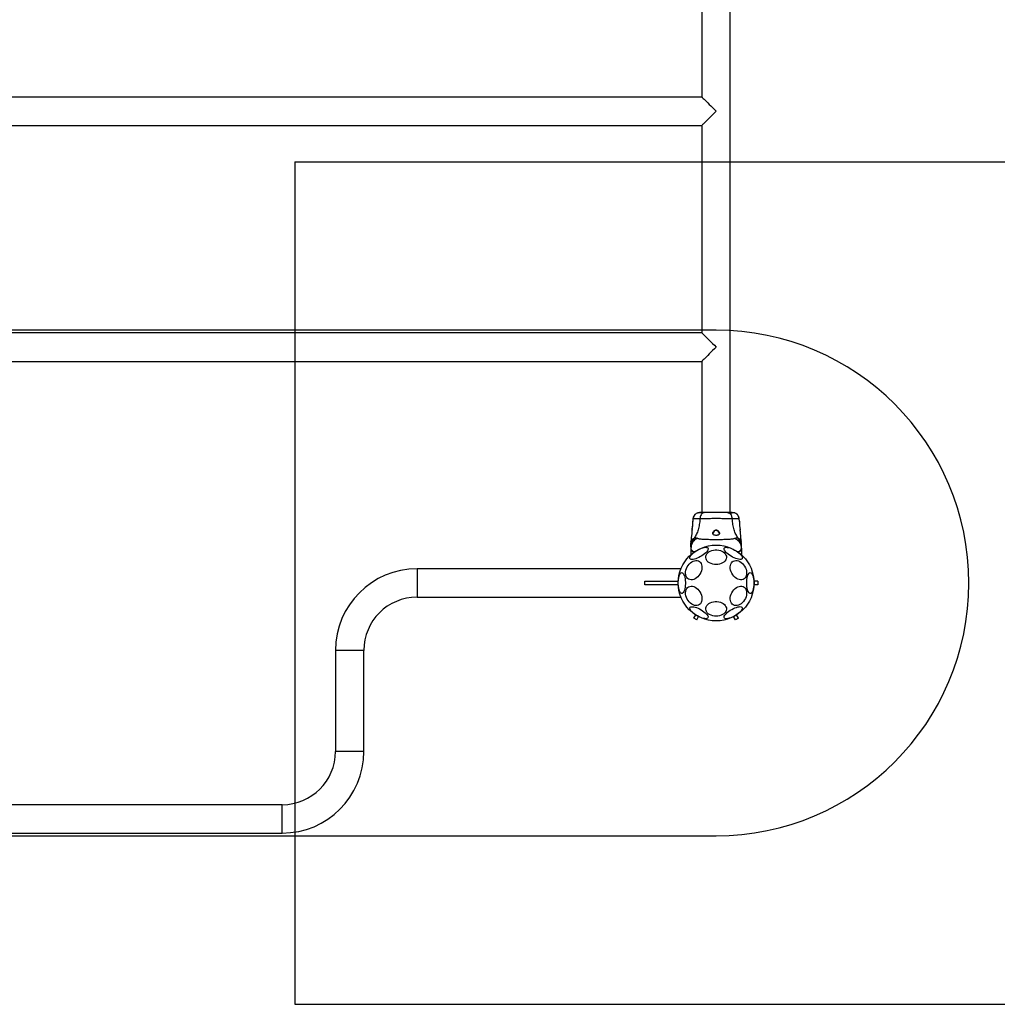
# Model space of a CAD drawing. Units: millimetres. Extents: x 16901 to 24566, y 37813 to 44534.
# Drawn here: x 22194 to 23355, y 39109 to 40278 of the extents above; entities that cross this region are included whole.
import ezdxf

# ---------------------------------------------------------------- set-up
doc = ezdxf.new("R2010")
doc.units = ezdxf.units.MM
doc.header["$LTSCALE"] = 200
doc.layers.add('OTWORY_MONTAŻOWE', color=1, linetype='Continuous')
doc.layers.add('WYLEWKI_BETONOWE', color=52, linetype='Continuous')

msp = doc.modelspace()

# ---------------------------------------------------------------- linework, layer by layer
at = {"color": 7, "linetype": 'Continuous', "lineweight": 25}
for p, q in [((23038, 39692.4), (23038, 40854.4)), ((23004.3, 40432.5), (23004.3, 40186.2)), ((23004.3, 40186.2), (21668, 40186.2)), ((21668, 40152.5), (23004.3, 40152.5)), ((23004.3, 40152.5), (23004.3, 39906.2)), ((23004.3, 39906.2), (21668, 39906.2)), ((21668, 39872.5), (23004.3, 39872.5)), ((23004.3, 39872.5), (23004.3, 39692.9)), ((22993.6, 39685.6), (22993.4, 39682.9)), ((22993.6, 39685.1), (22993.4, 39682.9)), ((22993.4, 39682.8), (22993.4, 39682.3)), ((23048.9, 39682.9), (23048.7, 39685.6)), ((23048.9, 39682.9), (23048.7, 39685.1)), ((23048.9, 39682.3), (23048.9, 39682.8)), ((23017.2, 39668.4), (23017.2, 39667.9)), ((22991.3, 39658.7), (22991.2, 39657.1)), ((22991.3, 39658.2), (22991.2, 39656.5)), ((22991.2, 39652.3), (22991.2, 39652.9)), ((22991.2, 39652.9), (22991.2, 39650.2)), ((23051.2, 39657.1), (23051.1, 39658.7)), ((23051.2, 39656.5), (23051.1, 39658.2)), ((23051.2, 39652.3), (23051.2, 39652.9)), ((23051.2, 39650.2), (23051.2, 39652.9)), ((22991.2, 39650.2), (22991.2, 39642.9)), ((22991.2, 39649.9), (22991.2, 39649.7)), ((22991.2, 39649.7), (22991.2, 39642.9)), ((23046.7, 39646.4), (23047, 39646.2)), ((23051.2, 39650.2), (23051.2, 39642.9)), ((23051.2, 39649.7), (23051.2, 39649.9)), ((23051.2, 39649.7), (23051.2, 39642.9)), ((22979.4, 39626.2), (22666.2, 39626.2)), ((22666.2, 39626.2), (22666.2, 39592.5)), ((22936.7, 39607.4), (22936.7, 39611.4)), ((22936.7, 39611.4), (22976.2, 39611.4)), ((22976.2, 39607.4), (22936.7, 39607.4)), ((23070.6, 39611.4), (23066.1, 39611.4)), ((23070.6, 39607.4), (23066.1, 39607.4)), ((23070.6, 39611.4), (23070.6, 39607.4)), ((22666.2, 39592.5), (22979.4, 39592.5)), ((22994.7, 39567.6), (22997, 39571.5)), ((22998.2, 39565.6), (23000.4, 39569.5)), ((23044.2, 39565.6), (23041.9, 39569.5)), ((23047.6, 39567.6), (23045.4, 39571.5)), ((22998.2, 39565.6), (22994.7, 39567.6)), ((23047.6, 39567.6), (23044.2, 39565.6)), ((22569.3, 39529.4), (22569.3, 39409.4)), ((22603, 39529.4), (22569.3, 39529.4)), ((22603, 39409.4), (22603, 39529.4)), ((22603, 39409.4), (22569.3, 39409.4)), ((22506.2, 39346.2), (22166.2, 39346.2)), ((22506.2, 39312.5), (22506.2, 39346.2)), ((22166.2, 39312.5), (22506.2, 39312.5))]:
    msp.add_line(p, q, dxfattribs=at)
at = {"color": 7, "linetype": 'Continuous', "lineweight": 25, "flags": 128}
for points in [[(23004.3, 40186.2), (23004.4, 40186.2), (23004.6, 40185.9), (23005.1, 40185.4), (23005.9, 40184.6), (23006.9, 40183.6), (23008.2, 40182.4), (23009.6, 40180.9), (23011.3, 40179.3), (23013, 40177.5), (23015, 40175.6), (23017, 40173.6), (23019.1, 40171.5), (23021.2, 40169.4)], [(23021.2, 40169.4), (23019.1, 40167.3), (23017, 40165.2), (23015, 40163.2), (23013, 40161.3), (23011.3, 40159.5), (23009.6, 40157.8), (23008.2, 40156.4), (23006.9, 40155.2), (23005.9, 40154.1), (23005.1, 40153.4), (23004.6, 40152.8), (23004.4, 40152.6), (23004.3, 40152.5)], [(23004.3, 39906.2), (23004.4, 39906.2), (23004.6, 39905.9), (23005.1, 39905.4), (23005.9, 39904.6), (23006.9, 39903.6), (23008.2, 39902.4), (23009.6, 39900.9), (23011.3, 39899.3), (23013, 39897.5), (23015, 39895.6), (23017, 39893.6), (23019.1, 39891.5), (23021.2, 39889.4)], [(23021.2, 39889.4), (23019.1, 39887.3), (23017, 39885.2), (23015, 39883.2), (23013, 39881.3), (23011.3, 39879.5), (23009.6, 39877.8), (23008.2, 39876.4), (23006.9, 39875.2), (23005.9, 39874.1), (23005.1, 39873.4), (23004.6, 39872.8), (23004.4, 39872.6), (23004.3, 39872.5)], [(23025.1, 39667.9), (23025.1, 39668.4), (23024.5, 39669.8), (23023.5, 39671), (23022.6, 39671.5), (23021.7, 39671.8), (23020.7, 39671.8), (23020, 39671.6), (23019, 39671), (23017.9, 39669.9), (23017.3, 39668.7), (23017.2, 39667.9), (23017.2, 39667.9)], [(22990.1, 39638.4), (22989.9, 39639.1), (22990, 39640), (22990.5, 39641), (22991.2, 39642.1), (22992.2, 39643.3), (22993.4, 39644.5), (22994.9, 39645.7), (22996.5, 39646.9), (22998.3, 39648), (23000.1, 39649), (23002, 39649.9), (23003.8, 39650.6), (23005.5, 39651.2), (23007.1, 39651.6), (23008.5, 39651.8), (23009.7, 39651.7), (23010.7, 39651.5), (23011.3, 39651.1), (23011.7, 39650.4), (23011.7, 39649.7), (23011.5, 39648.7), (23010.9, 39647.7), (23010, 39646.5), (23008.9, 39645.3), (23007.5, 39644.1), (23006, 39642.9), (23004.3, 39641.7), (23002.5, 39640.7), (23000.6, 39639.7), (22998.8, 39638.9), (22997, 39638.2), (22995.4, 39637.8), (22993.8, 39637.5), (22992.5, 39637.4), (22991.4, 39637.5), (22990.6, 39637.9), (22990.1, 39638.4)], [(23030.8, 39650.8), (23031.3, 39651.3), (23032.1, 39651.6), (23033.2, 39651.8), (23034.5, 39651.7), (23036, 39651.4), (23037.7, 39651), (23039.5, 39650.3), (23041.3, 39649.5), (23043.2, 39648.5), (23045, 39647.4), (23046.7, 39646.3), (23048.2, 39645.1), (23049.6, 39643.9), (23050.7, 39642.7), (23051.6, 39641.5), (23052.1, 39640.5), (23052.4, 39639.5), (23052.3, 39638.7), (23052, 39638.1), (23051.3, 39637.7), (23050.4, 39637.5), (23049.2, 39637.4), (23047.8, 39637.6), (23046.2, 39638), (23044.4, 39638.5), (23042.6, 39639.3), (23040.8, 39640.2), (23038.9, 39641.2), (23037.2, 39642.3), (23035.5, 39643.5), (23034.1, 39644.7), (23032.8, 39645.9), (23031.8, 39647.1), (23031.1, 39648.2), (23030.7, 39649.2), (23030.6, 39650.1), (23030.8, 39650.8)], [(23021.2, 39631.3), (23019.1, 39631.4), (23017.1, 39631.8), (23015.2, 39632.4), (23013.4, 39633.2), (23011.9, 39634.3), (23010.7, 39635.4), (23009.8, 39636.8), (23009.2, 39638.2), (23008.9, 39639.6), (23009, 39641.1), (23009.4, 39642.5), (23010.2, 39643.9), (23011.3, 39645.2), (23012.7, 39646.3), (23014.3, 39647.2), (23016.1, 39647.9), (23018.1, 39648.4), (23020.1, 39648.7), (23022.2, 39648.7), (23024.3, 39648.4), (23026.2, 39647.9), (23028, 39647.2), (23029.7, 39646.3), (23031, 39645.2), (23032.1, 39643.9), (23032.9, 39642.5), (23033.4, 39641.1), (23033.4, 39639.6), (23033.2, 39638.2), (23032.6, 39636.8), (23031.6, 39635.4), (23030.4, 39634.3), (23028.9, 39633.2), (23027.2, 39632.4), (23025.3, 39631.8), (23023.2, 39631.4), (23021.2, 39631.3)], [(22985.4, 39624.7), (22986, 39626.6), (22986.8, 39628.5), (22987.9, 39630.3), (22989.2, 39631.9), (22990.7, 39633.3), (22992.2, 39634.5), (22993.8, 39635.4), (22995.5, 39635.9), (22997.1, 39636.2), (22998.7, 39636.1), (23000.1, 39635.7), (23001.4, 39635), (23002.5, 39633.9), (23003.3, 39632.6), (23003.9, 39631.1), (23004.3, 39629.4), (23004.4, 39627.6), (23004.2, 39625.7), (23003.7, 39623.7), (23002.9, 39621.8), (23002, 39620), (23000.8, 39618.3), (22999.4, 39616.7), (22997.9, 39615.4), (22996.3, 39614.4), (22994.7, 39613.7), (22993, 39613.3), (22991.4, 39613.2), (22989.9, 39613.5), (22988.6, 39614), (22987.4, 39614.9), (22986.4, 39616.1), (22985.6, 39617.5), (22985.2, 39619.1), (22985, 39620.9), (22985, 39622.7), (22985.4, 39624.7)], [(23038.4, 39624.7), (23038, 39626.6), (23038, 39628.5), (23038.2, 39630.3), (23038.7, 39631.9), (23039.4, 39633.3), (23040.4, 39634.5), (23041.6, 39635.4), (23042.9, 39635.9), (23044.4, 39636.2), (23046, 39636.1), (23047.7, 39635.7), (23049.3, 39635), (23050.9, 39633.9), (23052.4, 39632.6), (23053.8, 39631.1), (23055, 39629.4), (23055.9, 39627.6), (23056.7, 39625.7), (23057.2, 39623.7), (23057.4, 39621.8), (23057.3, 39620), (23057, 39618.3), (23056.4, 39616.7), (23055.5, 39615.4), (23054.4, 39614.4), (23053.1, 39613.7), (23051.7, 39613.3), (23050.1, 39613.2), (23048.5, 39613.5), (23046.9, 39614), (23045.2, 39614.9), (23043.7, 39616.1), (23042.2, 39617.5), (23041, 39619.1), (23039.9, 39620.9), (23039, 39622.7), (23038.4, 39624.7)], [(22976.3, 39609.4), (22976.3, 39611.5), (22976.5, 39613.5), (22976.8, 39615.4), (22977.2, 39617.2), (22977.7, 39618.7), (22978.3, 39619.9), (22978.9, 39620.9), (22979.6, 39621.5), (22980.3, 39621.7), (22981, 39621.6), (22981.7, 39621.2), (22982.4, 39620.4), (22983, 39619.3), (22983.6, 39617.9), (22984, 39616.3), (22984.4, 39614.5), (22984.6, 39612.5), (22984.7, 39610.4), (22984.7, 39608.3), (22984.6, 39606.3), (22984.4, 39604.3), (22984, 39602.5), (22983.6, 39600.8), (22983, 39599.4), (22982.4, 39598.3), (22981.7, 39597.6), (22981, 39597.1), (22980.3, 39597), (22979.6, 39597.3), (22978.9, 39597.9), (22978.3, 39598.9), (22977.7, 39600.1), (22977.2, 39601.6), (22976.8, 39603.4), (22976.5, 39605.3), (22976.3, 39607.3), (22976.3, 39609.4)], [(23057.6, 39609.4), (23057.7, 39611.5), (23057.8, 39613.5), (23058.1, 39615.4), (23058.5, 39617.2), (23059, 39618.7), (23059.6, 39619.9), (23060.2, 39620.9), (23060.9, 39621.5), (23061.6, 39621.7), (23062.4, 39621.6), (23063.1, 39621.2), (23063.7, 39620.4), (23064.3, 39619.3), (23064.9, 39617.9), (23065.3, 39616.3), (23065.7, 39614.5), (23065.9, 39612.5), (23066, 39610.4), (23066, 39608.3), (23065.9, 39606.3), (23065.7, 39604.3), (23065.3, 39602.5), (23064.9, 39600.8), (23064.3, 39599.4), (23063.7, 39598.3), (23063.1, 39597.6), (23062.4, 39597.1), (23061.6, 39597), (23060.9, 39597.3), (23060.2, 39597.9), (23059.6, 39598.9), (23059, 39600.1), (23058.5, 39601.6), (23058.1, 39603.4), (23057.8, 39605.3), (23057.7, 39607.3), (23057.6, 39609.4)], [(22985.4, 39594.1), (22985, 39596), (22985, 39597.9), (22985.2, 39599.7), (22985.6, 39601.3), (22986.4, 39602.7), (22987.4, 39603.9), (22988.6, 39604.7), (22989.9, 39605.3), (22991.4, 39605.6), (22993, 39605.5), (22994.7, 39605.1), (22996.3, 39604.3), (22997.9, 39603.3), (22999.4, 39602), (23000.8, 39600.5), (23002, 39598.8), (23002.9, 39597), (23003.7, 39595.1), (23004.2, 39593.1), (23004.4, 39591.2), (23004.3, 39589.3), (23003.9, 39587.6), (23003.3, 39586.1), (23002.5, 39584.8), (23001.4, 39583.8), (23000.1, 39583.1), (22998.7, 39582.7), (22997.1, 39582.6), (22995.5, 39582.8), (22993.8, 39583.4), (22992.2, 39584.3), (22990.7, 39585.5), (22989.2, 39586.9), (22987.9, 39588.5), (22986.8, 39590.3), (22986, 39592.1), (22985.4, 39594.1)], [(23038.4, 39594.1), (23039, 39596), (23039.9, 39597.9), (23041, 39599.7), (23042.2, 39601.3), (23043.7, 39602.7), (23045.2, 39603.9), (23046.9, 39604.7), (23048.5, 39605.3), (23050.1, 39605.6), (23051.7, 39605.5), (23053.1, 39605.1), (23054.4, 39604.3), (23055.5, 39603.3), (23056.4, 39602), (23057, 39600.5), (23057.3, 39598.8), (23057.4, 39597), (23057.2, 39595.1), (23056.7, 39593.1), (23055.9, 39591.2), (23055, 39589.3), (23053.8, 39587.6), (23052.4, 39586.1), (23050.9, 39584.8), (23049.3, 39583.8), (23047.7, 39583.1), (23046, 39582.7), (23044.4, 39582.6), (23042.9, 39582.8), (23041.6, 39583.4), (23040.4, 39584.3), (23039.4, 39585.5), (23038.7, 39586.9), (23038.2, 39588.5), (23038, 39590.3), (23038, 39592.1), (23038.4, 39594.1)], [(23011.5, 39568), (23011, 39567.5), (23010.2, 39567.1), (23009.2, 39567), (23007.8, 39567.1), (23006.3, 39567.3), (23004.7, 39567.8), (23002.9, 39568.5), (23001, 39569.3), (22999.2, 39570.3), (22997.4, 39571.3), (22995.7, 39572.5), (22994.1, 39573.7), (22992.8, 39574.9), (22991.6, 39576.1), (22990.8, 39577.2), (22990.2, 39578.3), (22989.9, 39579.2), (22990, 39580), (22990.3, 39580.6), (22991, 39581.1), (22992, 39581.3), (22993.2, 39581.3), (22994.6, 39581.2), (22996.2, 39580.8), (22997.9, 39580.2), (22999.7, 39579.5), (23001.6, 39578.6), (23003.4, 39577.6), (23005.2, 39576.5), (23006.8, 39575.3), (23008.3, 39574), (23009.5, 39572.8), (23010.5, 39571.7), (23011.2, 39570.6), (23011.6, 39569.6), (23011.7, 39568.7), (23011.5, 39568)], [(23021.2, 39570.1), (23019.1, 39570.2), (23017.1, 39570.6), (23015.2, 39571.2), (23013.4, 39572), (23011.9, 39573), (23010.7, 39574.2), (23009.8, 39575.5), (23009.2, 39576.9), (23008.9, 39578.4), (23009, 39579.9), (23009.4, 39581.3), (23010.2, 39582.7), (23011.3, 39583.9), (23012.7, 39585), (23014.3, 39586), (23016.1, 39586.7), (23018.1, 39587.2), (23020.1, 39587.4), (23022.2, 39587.4), (23024.3, 39587.2), (23026.2, 39586.7), (23028, 39586), (23029.7, 39585), (23031, 39583.9), (23032.1, 39582.7), (23032.9, 39581.3), (23033.4, 39579.9), (23033.4, 39578.4), (23033.2, 39576.9), (23032.6, 39575.5), (23031.6, 39574.2), (23030.4, 39573), (23028.9, 39572), (23027.2, 39571.2), (23025.3, 39570.6), (23023.2, 39570.2), (23021.2, 39570.1)], [(23052.2, 39580.4), (23052.4, 39579.6), (23052.3, 39578.8), (23051.9, 39577.8), (23051.2, 39576.7), (23050.2, 39575.5), (23048.9, 39574.3), (23047.5, 39573.1), (23045.8, 39571.9), (23044.1, 39570.8), (23042.2, 39569.8), (23040.4, 39568.9), (23038.6, 39568.1), (23036.8, 39567.6), (23035.2, 39567.2), (23033.8, 39567), (23032.6, 39567), (23031.7, 39567.3), (23031, 39567.7), (23030.6, 39568.3), (23030.6, 39569.1), (23030.9, 39570), (23031.4, 39571.1), (23032.3, 39572.2), (23033.4, 39573.4), (23034.8, 39574.7), (23036.3, 39575.9), (23038, 39577), (23039.8, 39578.1), (23041.7, 39579.1), (23043.5, 39579.9), (23045.3, 39580.5), (23047, 39581), (23048.5, 39581.3), (23049.8, 39581.4), (23050.9, 39581.2), (23051.7, 39580.9), (23052.2, 39580.4)]]:
    msp.add_lwpolyline(points, dxfattribs=at)
at = {"color": 7, "linetype": 'Continuous', "lineweight": 25}
msp.add_circle((23021.2, 39609.4), 45, dxfattribs=at)
for centre, radius, start, end in [((23080, 39680.4), 31.1, 175.4875, 193.9061), ((23080, 39679.9), 31.2, 175.4964, 193.897), ((22666.2, 39529.4), 96.9, 90, 180), ((22666.2, 39529.4), 63.2, 90, 180), ((22506.2, 39409.4), 63.1, 270, 0), ((22506.2, 39409.4), 96.8, 270, 0)]:
    msp.add_arc(centre, radius, start, end, dxfattribs=at)
for points, knots in [([(22998.7, 39692.4), (22998, 39692), (22996.6, 39691.4), (22995.1, 39689.7), (22994, 39687.8), (22993.7, 39686.3), (22993.6, 39685.5)], [0, 0, 0, 0, 0.249948, 0.50002, 0.750065, 1, 1, 1, 1]), ([(22995.2, 39689.1), (22994.8, 39688.5), (22994, 39687.2), (22993.7, 39685.7), (22993.6, 39685)], [0, 0, 0, 0, 0.500086, 1, 1, 1, 1]), ([(23003.4, 39692.9), (23002.4, 39692.9), (23000.3, 39692.8), (22999.2, 39692.5), (22998.7, 39692.4)], [0, 0, 0, 0, 0.483425, 1, 1, 1, 1]), ([(23006.4, 39692.8), (23005.3, 39692.8), (23003.3, 39692.7), (23001, 39692.6), (22999.3, 39692.5), (22998.9, 39692.4), (22998.7, 39692.4)], [0, 0, 0, 0, 0.243508, 0.491198, 0.74328, 1, 1, 1, 1]), ([(23007.4, 39692.9), (23006.5, 39692.9), (23004.8, 39692.9), (23003, 39692.9), (23001.9, 39692.9), (23001.5, 39692.9), (23001.6, 39692.9), (23001.6, 39692.9)], [0, 0, 0, 0, 0.247189, 0.494418, 0.742144, 0.990535, 1, 1, 1, 1]), ([(23007.4, 39692.9), (23006.9, 39692.9), (23005.9, 39692.7), (23004.5, 39691.8), (23003.2, 39690.3), (23002.3, 39688.2), (23002.1, 39686.5), (23001.9, 39685.6)], [0, 0, 0, 0, 0.186762, 0.373543, 0.560293, 0.780201, 1, 1, 1, 1]), ([(23035, 39692.9), (23034, 39692.9), (23032, 39692.9), (23028.6, 39692.9), (23025, 39692.9), (23021.2, 39692.9), (23017.4, 39692.9), (23013.7, 39692.9), (23010.3, 39692.9), (23008.3, 39692.9), (23007.4, 39692.9)], [0, 0, 0, 0, 0.124909, 0.249843, 0.374593, 0.499791, 0.624956, 0.749665, 0.874777, 1, 1, 1, 1]), ([(23040.4, 39685.6), (23040.3, 39686.3), (23040.1, 39687.8), (23039.4, 39689.8), (23038.3, 39691.4), (23036.7, 39692.7), (23035.6, 39692.8), (23035, 39692.9)], [0, 0, 0, 0, 0.186721, 0.373504, 0.560332, 0.780145, 1, 1, 1, 1]), ([(23040.4, 39692.9), (23040, 39692.9), (23039.4, 39692.9), (23037.6, 39692.9), (23035.8, 39692.9), (23035, 39692.9)], [0, 0, 0, 0, 0.333497, 0.666505, 1, 1, 1, 1]), ([(23040.4, 39692.4), (23040, 39692.4), (23039.4, 39692.4), (23037.6, 39692.4), (23035.8, 39692.4), (23035, 39692.4)], [0, 0, 0, 0, 0.333497, 0.666505, 1, 1, 1, 1]), ([(23043.6, 39692.4), (23043.4, 39692.5), (23042.8, 39692.6), (23041.4, 39692.8), (23039.8, 39692.9), (23038.5, 39692.9), (23038, 39692.9)], [0, 0, 0, 0, 0.282251, 0.555745, 0.818945, 1, 1, 1, 1]), ([(23043.7, 39692.4), (23043.2, 39692.5), (23042.2, 39692.8), (23041, 39692.9), (23040.4, 39692.9)], [0, 0, 0, 0, 0.51123, 1, 1, 1, 1]), ([(23048.7, 39685.5), (23048.6, 39686.3), (23048.4, 39687.8), (23047.2, 39689.7), (23045.7, 39691.4), (23044.3, 39692), (23043.7, 39692.4)], [0, 0, 0, 0, 0.249944, 0.499977, 0.750066, 1, 1, 1, 1]), ([(23048.7, 39685), (23048.6, 39685.7), (23048.4, 39687.2), (23047.6, 39688.5), (23047.2, 39689.1)], [0, 0, 0, 0, 0.499934, 1, 1, 1, 1]), ([(22992.6, 39672.9), (22992.6, 39673), (22992.6, 39673.1), (22992.8, 39673.9), (22993.1, 39675.2), (22993.3, 39676.7), (22993.5, 39678.4), (22993.6, 39680.1), (22993.5, 39681.5), (22993.5, 39682.5), (22993.4, 39683), (22993.4, 39683), (22993.4, 39682.7), (22993.4, 39682.6)], [0, 0, 0, 0, 0.09568, 0.191329, 0.288202, 0.38712, 0.486198, 0.583265, 0.679047, 0.775552, 0.872942, 0.97002, 1, 1, 1, 1]), ([(22992.6, 39672.6), (22992.7, 39672.6), (22992.7, 39672.7), (22992.8, 39673.4), (22993.1, 39674.6), (22993.3, 39676.2), (22993.5, 39677.9), (22993.6, 39679.6), (22993.5, 39681), (22993.5, 39681.9), (22993.4, 39682.4), (22993.4, 39682.3), (22993.4, 39682.3)], [0, 0, 0, 0, 0.032939, 0.146805, 0.262136, 0.379916, 0.497871, 0.613433, 0.727466, 0.842358, 0.958303, 1, 1, 1, 1]), ([(23001.9, 39685.6), (23001.8, 39683.3), (23001.4, 39678.9), (23000, 39672.7), (22998, 39667.1), (22996.1, 39664.1), (22995.2, 39662.6)], [0, 0, 0, 0, 0.272407, 0.525013, 0.764837, 1, 1, 1, 1]), ([(23040.4, 39685.6), (23039, 39685.6), (23036.3, 39685.6), (23031.6, 39685.7), (23026.5, 39685.8), (23021.2, 39685.8), (23015.9, 39685.8), (23010.8, 39685.7), (23006, 39685.6), (23003.3, 39685.6), (23001.9, 39685.6)], [0, 0, 0, 0, 0.1244474, 0.248458, 0.3734541, 0.499821, 0.6260662, 0.7509979, 0.8753134, 1, 1, 1, 1]), ([(23047.2, 39662.6), (23046.3, 39664.1), (23044.4, 39667.1), (23042.4, 39672.7), (23041, 39678.9), (23040.6, 39683.3), (23040.4, 39685.6)], [0, 0, 0, 0, 0.235165, 0.474988, 0.727593, 1, 1, 1, 1]), ([(22995.2, 39662.6), (22994.6, 39661.9), (22993.4, 39660.5), (22992.1, 39658.1), (22991.3, 39655.5), (22991.2, 39653.7), (22991.2, 39652.9)], [0, 0, 0, 0, 0.2499916, 0.4999947, 0.7499802, 1, 1, 1, 1]), ([(22998.9, 39662.5), (22997.8, 39661.8), (22995.5, 39660.4), (22993.1, 39657.4), (22991.5, 39654), (22991.3, 39651.5), (22991.2, 39650.2)], [0, 0, 0, 0, 0.249981, 0.500008, 0.749993, 1, 1, 1, 1]), ([(22992.6, 39672.9), (22992.5, 39671.4), (22992.1, 39666.6), (22991.6, 39661.9), (22991.3, 39658.7)], [0, 0, 0, 0, 0.32739, 1, 1, 1, 1]), ([(22992.6, 39672.4), (22992.5, 39670.8), (22992.1, 39666.1), (22991.6, 39661.3), (22991.3, 39658.2)], [0, 0, 0, 0, 0.3273842, 1, 1, 1, 1]), ([(22995.2, 39662.6), (22995.5, 39662.7), (22996.1, 39662.9), (22996.8, 39663), (22997.8, 39662.9), (22998.4, 39662.7), (22998.9, 39662.5)], [0, 0, 0, 0, 0.224206, 0.40226, 0.56308, 1, 1, 1, 1]), ([(22998.9, 39662.5), (22999.3, 39662.4), (23000.1, 39662.1), (23002, 39661.8), (23004.3, 39661.6), (23007.1, 39661.4), (23010.2, 39661.3), (23013.7, 39661.2), (23017.4, 39661.1), (23021.2, 39661.1), (23025, 39661.1), (23028.7, 39661.2), (23032.1, 39661.3), (23035.3, 39661.4), (23038, 39661.6), (23040.4, 39661.8), (23042.2, 39662.1), (23043, 39662.4), (23043.4, 39662.5)], [0, 0, 0, 0, 0.0557056, 0.1156215, 0.1777451, 0.2412446, 0.3054749, 0.3701398, 0.4350317, 0.5000108, 0.564995, 0.6298324, 0.6945451, 0.7587328, 0.8222517, 0.8843785, 0.9442944, 1, 1, 1, 1]), ([(23017.2, 39668.4), (23017.2, 39668), (23017.3, 39667.3), (23018.2, 39666.5), (23019.3, 39666.1), (23020.7, 39665.9), (23021.9, 39665.9), (23023.1, 39666.1), (23024.1, 39666.5), (23024.8, 39667.1), (23025.2, 39667.9), (23025.2, 39669), (23024.6, 39670.3), (23023.7, 39671.4), (23022.7, 39672.1), (23021.7, 39672.4), (23020.8, 39672.4), (23019.8, 39672.1), (23018.8, 39671.5), (23017.8, 39670.4), (23017.3, 39669.3), (23017.2, 39668.7), (23017.2, 39668.4)], [0, 0, 0, 0, 0.070511, 0.122869, 0.175475, 0.221957, 0.264506, 0.306058, 0.348897, 0.395155, 0.447164, 0.507603, 0.578782, 0.645897, 0.687508, 0.720095, 0.752892, 0.781637, 0.824547, 0.889113, 0.956429, 1, 1, 1, 1]), ([(23043.4, 39662.5), (23043.9, 39662.7), (23044.5, 39662.9), (23045.4, 39663), (23045.9, 39663), (23046.5, 39662.9), (23046.9, 39662.7), (23047.2, 39662.6)], [0, 0, 0, 0, 0.436956, 0.555987, 0.683215, 0.825276, 1, 1, 1, 1]), ([(23043.4, 39662.5), (23044.6, 39661.8), (23046.8, 39660.4), (23049.2, 39657.4), (23050.9, 39654), (23051.1, 39651.5), (23051.2, 39650.2)], [0, 0, 0, 0, 0.249983, 0.499965, 0.749879, 1, 1, 1, 1]), ([(23051.2, 39652.9), (23051.1, 39653.7), (23051, 39655.5), (23050.2, 39658.1), (23049, 39660.5), (23047.8, 39661.9), (23047.2, 39662.6)], [0, 0, 0, 0, 0.2500198, 0.5000053, 0.7500084, 1, 1, 1, 1]), ([(23051.1, 39658.7), (23050.7, 39661.9), (23050.3, 39666.6), (23049.9, 39671.4), (23049.8, 39672.9)], [0, 0, 0, 0, 0.672328, 1, 1, 1, 1]), ([(23051.1, 39658.2), (23050.7, 39661.3), (23050.3, 39666.1), (23049.9, 39670.8), (23049.8, 39672.4)], [0, 0, 0, 0, 0.672312, 1, 1, 1, 1]), ([(22991.2, 39652.9), (22991.2, 39653.2), (22991.2, 39653.9), (22991.2, 39654.8), (22991.2, 39655.6), (22991.2, 39656.3), (22991.2, 39656.7), (22991.2, 39657), (22991.2, 39657.1), (22991.2, 39657.1)], [0, 0, 0, 0, 0.144556, 0.28702, 0.430694, 0.571332, 0.71423, 0.856979, 1, 1, 1, 1]), ([(22991.2, 39653.5), (22991.2, 39653.8), (22991.2, 39654.4), (22991.2, 39655.1), (22991.2, 39655.7), (22991.2, 39656.2), (22991.2, 39656.5), (22991.2, 39656.5), (22991.2, 39656.5)], [0, 0, 0, 0, 0.137166, 0.31104, 0.481235, 0.654168, 0.826919, 1, 1, 1, 1]), ([(23051.2, 39652.9), (23051.2, 39653.2), (23051.2, 39653.9), (23051.2, 39654.8), (23051.2, 39655.6), (23051.2, 39656.3), (23051.2, 39656.7), (23051.2, 39657), (23051.2, 39657.1), (23051.2, 39657.1)], [0, 0, 0, 0, 0.144622, 0.28723, 0.43093, 0.571561, 0.714416, 0.857082, 1, 1, 1, 1]), ([(23051.2, 39653.5), (23051.2, 39653.8), (23051.2, 39654.4), (23051.2, 39655.1), (23051.2, 39655.7), (23051.2, 39656.2), (23051.2, 39656.5), (23051.2, 39656.5), (23051.2, 39656.5)], [0, 0, 0, 0, 0.137355, 0.311271, 0.481473, 0.654366, 0.82703, 1, 1, 1, 1]), ([(22991.2, 39650.2), (22991.2, 39650), (22991.2, 39649.7), (22991.4, 39649.2), (22991.7, 39648.7), (22992.3, 39648.2), (22993.1, 39647.6), (22994.2, 39647), (22995.1, 39646.6), (22995.6, 39646.4)], [0, 0, 0, 0, 0.125753, 0.231326, 0.366001, 0.498256, 0.676157, 0.837305, 1, 1, 1, 1]), ([(23046.7, 39646.4), (23047.2, 39646.6), (23048.2, 39647), (23049.3, 39647.6), (23050, 39648.2), (23050.5, 39648.6), (23050.8, 39649), (23051, 39649.4), (23051.1, 39649.8), (23051.2, 39650.1), (23051.2, 39650.2)], [0, 0, 0, 0, 0.167091, 0.348056, 0.502111, 0.614428, 0.70007, 0.804707, 0.900414, 1, 1, 1, 1]), ([(23046.7, 39646.4), (23047.5, 39645.9), (23049, 39644.8), (23050.4, 39643.6), (23051.1, 39643), (23051.1, 39642.9), (23051.2, 39642.9)], [0, 0, 0, 0, 0.295135, 0.560338, 0.833808, 1, 1, 1, 1]), ([(23047.7, 39645.7), (23048, 39645.5), (23049, 39644.8), (23050.1, 39643.9), (23051, 39643.1), (23051.1, 39643), (23051.2, 39642.9)], [0, 0, 0, 0, 0.140941, 0.431932, 0.711623, 1, 1, 1, 1])]:
    msp.add_open_spline(points, degree=3, knots=knots, dxfattribs=at)
at = {"color": 1, "linetype": 'Continuous', "lineweight": 25}
for points, knots in [([(23001.9, 39685.6), (23000.7, 39685.6), (22998.2, 39685.6), (22995.6, 39685.6), (22994.1, 39685.5), (22993.4, 39685.5), (22993.6, 39685.5), (22993.6, 39685.5)], [0, 0, 0, 0, 0.251101, 0.501204, 0.750579, 0.999866, 1, 1, 1, 1]), ([(23048.7, 39685.5), (23048.7, 39685.5), (23048.9, 39685.5), (23048.3, 39685.5), (23046.8, 39685.6), (23044.1, 39685.6), (23041.6, 39685.6), (23040.4, 39685.6)], [0, 0, 0, 0, 0.000089, 0.248336, 0.49799, 0.748277, 1, 1, 1, 1]), ([(22991.3, 39658.7), (22991.3, 39658.8), (22991.3, 39658.9), (22991.6, 39659.8), (22992.3, 39660.8), (22993.5, 39661.8), (22994.6, 39662.3), (22995.2, 39662.6)], [0, 0, 0, 0, 0.225816, 0.465849, 0.638776, 0.820859, 1, 1, 1, 1]), ([(23047.2, 39662.6), (23047.7, 39662.3), (23048.9, 39661.8), (23050, 39660.8), (23050.8, 39659.7), (23051, 39659), (23051.1, 39658.6), (23051.1, 39658.7), (23051.1, 39658.7)], [0, 0, 0, 0, 0.179022, 0.36107, 0.533536, 0.773016, 0.999217, 1, 1, 1, 1]), ([(22991.2, 39649.7), (22991.2, 39649.5), (22991.2, 39649.2), (22991.4, 39648.7), (22991.7, 39648.2), (22992.3, 39647.6), (22993.1, 39647), (22994.1, 39646.5), (22994.8, 39646.2), (22995.1, 39646.1)], [0, 0, 0, 0, 0.133428, 0.245445, 0.38834, 0.528668, 0.717431, 0.888411, 1, 1, 1, 1]), ([(23047.2, 39646.1), (23047.5, 39646.2), (23048.3, 39646.5), (23049.3, 39647.1), (23050, 39647.6), (23050.5, 39648.1), (23050.8, 39648.5), (23051, 39648.9), (23051.1, 39649.3), (23051.2, 39649.5), (23051.2, 39649.7)], [0, 0, 0, 0, 0.116278, 0.308282, 0.471733, 0.590902, 0.681772, 0.792793, 0.894335, 1, 1, 1, 1])]:
    msp.add_open_spline(points, degree=3, knots=knots, dxfattribs=at)
at = {"layer": 'OTWORY_MONTAŻOWE'}
for p, q in [((23021.2, 39909.4), (21651.2, 39909.4)), ((21651.2, 39309.4), (23021.2, 39309.4))]:
    msp.add_line(p, q, dxfattribs=at)
msp.add_arc((23021.2, 39609.4), 300, 270, 90, dxfattribs=at)
at = {"layer": 'WYLEWKI_BETONOWE'}
for p, q in [((22521.2, 40109.4), (23521.2, 40109.4)), ((22521.2, 40109.4), (22521.2, 39109.4)), ((22521.2, 39109.4), (23521.2, 39109.4))]:
    msp.add_line(p, q, dxfattribs=at)

doc.saveas('drawing.dxf')
